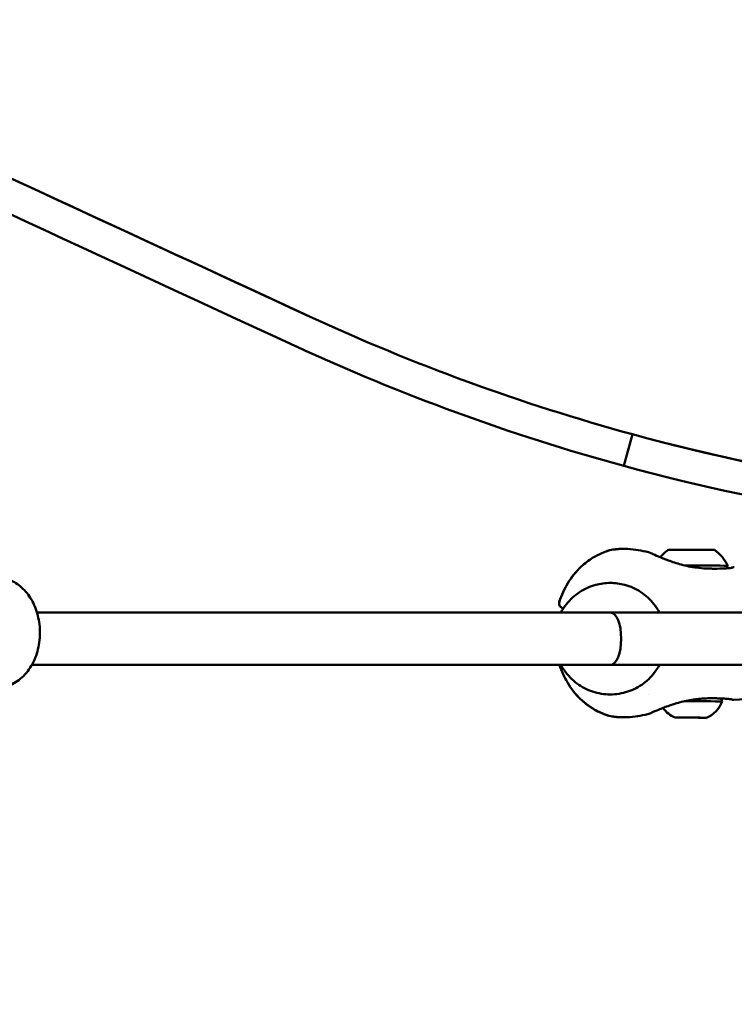
# Model space of a CAD drawing. Units: millimetres. Extents: x -19096 to 14554, y 0 to 12682.
# Drawn here: x -1830 to -1612, y 7251 to 7551 of the extents above; entities that cross this region are included whole.
import ezdxf

# ---------------------------------------------------------------- set-up
doc = ezdxf.new("R2010")
doc.units = ezdxf.units.MM
doc.layers.add('MD_Visible', color=7, linetype='Continuous', lineweight=50)
doc.styles.get("Standard").update_dxf_attribs({"font": 'arial.ttf'})
doc.dimstyles.new('ISO-25', dxfattribs={"dimtxt": 180, "dimasz": 120, "dimexe": 1.25, "dimexo": 0.625, "dimgap": 60, "dimtad": 1, "dimtoh": 1, "dimdec": 0, "dimlfac": 0.1, "dimrnd": 5, "dimtxsty": 'Standard', "dimcen": 0, "dimse1": 1, "dimse2": 1, "dimadec": 0, "dimazin": 0, "dimtfac": 1, "dimtdec": 0, "dimtmove": 1, "dimatfit": 3, "dimfxl": 1, "dimarcsym": 0})

# ---------------------------------------------------------------- blocks, each defined once
blk = doc.blocks.new('CustomObjectsInViewport4_0')
at = {"layer": 'MD_Visible', "extrusion": (0, 1, 0)}
for p, q in [((3839.98, 7414.89), (3842.62, 7424.54)), ((3835.87, 7379.19), (3835.85, 7379.19)), ((3835.88, 7370.19), (3661.08, 7370.19)), ((3835.88, 7370.19), (3915.87, 7370.19)), ((3835.88, 7354.19), (3659.5, 7354.19)), ((3835.86, 7354.19), (3835.86, 7354.19)), ((3835.88, 7354.19), (3915.31, 7354.19)), ((3835.87, 7345.19), (3835.85, 7345.19)), ((3847.42, 7345.19), (3847.42, 7345.19))]:
    blk.add_line(p, q, dxfattribs=at)
at = {"layer": 'MD_Visible', "extrusion": (1.22465e-16, 0, -1)}
for centre, radius, start, end in [((-3860.5, 7379.49), 12, 38.7697, 55.1433), ((-3860.7, 7379.49), 12, 125.3514, 155.5321), ((-3821.75, 7373.01), 1.5, 306.698, 19.6822), ((-3821.77, 7373.01), 1.5, 306.2515, 19.685)]:
    blk.add_arc(centre, radius, start, end, dxfattribs=at)
at = {"layer": 'MD_Visible', "extrusion": (1.22465e-16, 1.2326e-32, -1)}
for centre, major_axis, ratio, start_param, end_param in [((3886.64, 7394.57), (-727.31, 336.4), 0, -1.373617, -1.105451), ((3836.06, 7387.72), (-0.95, 1.16), 0.999999, 0.27556, 0.275778)]:
    blk.add_ellipse(centre, major_axis=major_axis, ratio=ratio, start_param=start_param, end_param=end_param, dxfattribs=at)
at = {"layer": 'MD_Visible'}
for centre, major_axis, ratio, start_param, end_param in [((3882.44, 7385.49), (-727.31, 336.4), 0, 1.105451, 1.373617), ((4008.63, 8032.27), (0, 630), 1, 2.874923, 3.121327), ((4008.63, 8032.27), (0, 640), 1, 2.874923, 3.327204), ((3860.64, 7389.3), (-7, 0.03), 0.000004, 3.141598, 6.28318), ((3860.62, 7384.5), (-11, 0.05), 0.000004, 3.141593, 4.895127), ((3827.85, 7344.83), (1.03, 1.09), 0.114337, 3.141593, 3.141832), ((3835.85, 7340.1), (-0.89, 1.21), 0.999999, 2.092472, 2.092723), ((3835.85, 7340.1), (-0.89, 1.21), 0.999999, 2.181263, 2.318306), ((3856.46, 7338.12), (-1.3, 0.01), 0.000004, 3.141593, 4.054206), ((3858.44, 7338.11), (-1.3, 0.01), 0.000004, 3.274369, 5.101404), ((3862.4, 7338.1), (-1.3, 0.01), 0.000004, 4.321567, 6.148601), ((3864.38, 7338.09), (-1.3, 0.01), 0.000004, 5.368764, 6.283185)]:
    blk.add_ellipse(centre, major_axis=major_axis, ratio=ratio, start_param=start_param, end_param=end_param, dxfattribs=at)
at = {"layer": 'MD_Visible', "extrusion": (1.22465e-16, -1.2326e-32, -1)}
for centre, major_axis, ratio, start_param, end_param in [((3886.64, 7394.57), (-727.31, 336.4), 0, 1.169462, 1.373618), ((3814.3, 7376.6), (50.53, -37.05), 0.000379, 4.84282, 4.85561)]:
    blk.add_ellipse(centre, major_axis=major_axis, ratio=ratio, start_param=start_param, end_param=end_param, dxfattribs=at)
at = {"layer": 'MD_Visible', "extrusion": (1.22465e-16, 0, -1)}
for centre, major_axis, ratio, start_param, end_param in [((4008.63, 8032.27), (0, 630), 1, 2.955981, 3.408263), ((3836.06, 7387.72), (-0.95, 1.16), 0.999999, 0.364494, 0.502285), ((3828.04, 7383.06), (-1.02, 1.1), 0.11565, 0, 0.000233), ((3821.75, 7373.01), (0.9, 1.2), 0.9977, 3.133709, 3.141593), ((3821.77, 7373.01), (0.89, 1.21), 0.134915, 3.141053, 3.141593), ((3835.89, 7362.19), (0, -8), 0.415117, 3.147655, 4.712389), ((3835.89, 7362.19), (0, -8), 0.415117, -1.570796, -0.006063)]:
    blk.add_ellipse(centre, major_axis=major_axis, ratio=ratio, start_param=start_param, end_param=end_param, dxfattribs=at)
at = {"layer": 'MD_Visible', "extrusion": (1.22465e-16, 9.62965e-35, -1)}
for centre, major_axis, start_param, end_param in [((3860.45, 7343.11), (9.5, -0.04), 4.50034, 6.283187), ((3863.16, 7338.09), (0.7, -0.003), 0.912613, 1.961619)]:
    blk.add_ellipse(centre, major_axis=major_axis, ratio=0.000004, start_param=start_param, end_param=end_param, dxfattribs=at)
at = {"layer": 'MD_Visible', "extrusion": (1.22465e-16, -2.46519e-32, -1)}
blk.add_ellipse((3862.35, 7345.57), major_axis=(2.39, 7.63), ratio=1, start_param=1.585562, end_param=2.47684, dxfattribs=at)
at = {"layer": 'MD_Visible', "extrusion": (1.22465e-16, 6.16298e-33, -1)}
for start_param, end_param in [(4.408145, 4.408149), (3.800984, 4.404858)]:
    blk.add_ellipse((3858.56, 7345.59), major_axis=(-2.29, 7.67), ratio=1, start_param=start_param, end_param=end_param, dxfattribs=at)
at = {"layer": 'MD_Visible', "extrusion": (1.22465e-16, 2.88889e-34, -1)}
blk.add_ellipse((3860.42, 7338.11), major_axis=(4.75, -0.02), ratio=0.000004, start_param=2.119158, end_param=7.306614, dxfattribs=at)
at = {"layer": 'MD_Visible', "extrusion": (1.22465e-16, -5.77779e-34, -1)}
blk.add_ellipse((3857.69, 7338.12), major_axis=(0.7, -0.003), ratio=0.000004, start_param=3.141593, end_param=5.103211, dxfattribs=at)
at = {"layer": 'MD_Visible', "extrusion": (1.22465e-16, -6.74075e-34, -1)}
for centre, start_param, end_param in [((3857.68, 7338.12), 1.181782, 2.223825), ((3863.17, 7338.09), 4.323374, 6.283185), ((3863.16, 7338.09), 5.370572, 5.373932)]:
    blk.add_ellipse(centre, major_axis=(0.7, -0.003), ratio=0.000004, start_param=start_param, end_param=end_param, dxfattribs=at)
at = {"layer": 'MD_Visible', "extrusion": (1.22465e-16, -3.85186e-34, -1)}
for centre, start_param, end_param in [((3860.43, 7338.11), 3.276177, 6.150409), ((3860.42, 7338.11), 0.134584, 3.008816)]:
    blk.add_ellipse(centre, major_axis=(0.7, -0.003), ratio=0.000004, start_param=start_param, end_param=end_param, dxfattribs=at)
at = {"layer": 'MD_Visible', "extrusion": (1.22465e-16, -9.62965e-35, -1)}
blk.add_ellipse((3860.42, 7338.11), major_axis=(4.75, -0.02), ratio=0.000004, start_param=1.424845, end_param=1.718001, dxfattribs=at)
at = {"layer": 'MD_Visible'}
for points, knots in [([(3842.62, 7424.54), (3825.62, 7429.18), (3808.87, 7434.52), (3775.98, 7446.54), (3759.87, 7453.2), (3744.16, 7460.47)], [0, 0, 0, 0, 5.297502, 5.297502, 10.594954, 10.594954, 10.594954, 10.594954]), ([(3744.16, 7460.47), (3759.87, 7453.2), (3775.98, 7446.54), (3808.87, 7434.52), (3825.62, 7429.18), (3842.62, 7424.54)], [0, 0, 0, 0, 5.297504, 5.297504, 10.595058, 10.595058, 10.595058, 10.595058]), ([(3827, 7384.17), (3828.11, 7385.19), (3829.33, 7386.09), (3831.49, 7387.43), (3832.47, 7387.92), (3833.95, 7388.58), (3834.52, 7388.79), (3835.29, 7389.06), (3835.53, 7389.13), (3835.61, 7389.15), (3835.61, 7389.15), (3835.61, 7389.15)], [0, 0, 0, 0, 0.453274, 0.453274, 0.841018, 0.841018, 1.159111, 1.159111, 1.455861, 1.455861, 1.478512, 1.478512, 1.478512, 1.478512]), ([(3827.02, 7384.17), (3828.12, 7385.19), (3829.34, 7386.09), (3831.5, 7387.43), (3832.48, 7387.92), (3833.95, 7388.57), (3834.52, 7388.79), (3835.1, 7388.99), (3835.25, 7389.04), (3835.43, 7389.09), (3835.47, 7389.11), (3835.54, 7389.13), (3835.56, 7389.13), (3835.59, 7389.14), (3835.6, 7389.15), (3835.6, 7389.15), (3835.6, 7389.15), (3835.6, 7389.15)], [0.000169, 0.000169, 0.000169, 0.000169, 0.452958, 0.452958, 0.840584, 0.840584, 1.157808, 1.157808, 1.304978, 1.304978, 1.377845, 1.377845, 1.432474, 1.432474, 1.473451, 1.473451, 1.475269, 1.475269, 1.475269, 1.475269]), ([(3835.79, 7389.2), (3836.08, 7389.25), (3836.38, 7389.3), (3836.68, 7389.35), (3836.78, 7389.36), (3836.89, 7389.38), (3836.99, 7389.39), (3837.02, 7389.39), (3837.05, 7389.4), (3837.08, 7389.4), (3837.42, 7389.45), (3837.76, 7389.48), (3838.1, 7389.51), (3838.22, 7389.52), (3838.35, 7389.53), (3838.47, 7389.54), (3838.87, 7389.56), (3839.27, 7389.58), (3839.66, 7389.58), (3839.74, 7389.58), (3839.82, 7389.58), (3839.9, 7389.58), (3840.15, 7389.58), (3840.4, 7389.58), (3840.66, 7389.57), (3840.86, 7389.57), (3841.06, 7389.56), (3841.26, 7389.55)], [0.000003, 0.000003, 0.000003, 0.000003, 0.0790822, 0.0790822, 0.0790822, 0.1072592, 0.1072592, 0.1072592, 0.1147647, 0.1147647, 0.1147647, 0.2043685, 0.2043685, 0.2043685, 0.2371637, 0.2371637, 0.2371637, 0.3401991, 0.3401991, 0.3401991, 0.3602287, 0.3602287, 0.3602287, 0.4253543, 0.4253543, 0.4253543, 0.4764261, 0.4764261, 0.4764261, 0.4764261]), ([(3847.74, 7388.49), (3847.74, 7388.49), (3847.75, 7388.49), (3847.76, 7388.49), (3847.77, 7388.48), (3847.79, 7388.48), (3847.79, 7388.48), (3847.8, 7388.48), (3847.8, 7388.48), (3847.81, 7388.47), (3847.82, 7388.47), (3847.83, 7388.47), (3847.84, 7388.46), (3847.87, 7388.45), (3847.9, 7388.44), (3848.07, 7388.37), (3848.29, 7388.27), (3849.04, 7387.92), (3849.74, 7387.6), (3851.46, 7386.86), (3852.47, 7386.46), (3854.78, 7385.62), (3856.12, 7385.18), (3858.26, 7384.6), (3859.01, 7384.41), (3859.77, 7384.25)], [0, 0, 0, 0, 0.00211, 0.00211, 0.005979, 0.005979, 0.009056, 0.009056, 0.013693, 0.013693, 0.023715, 0.023715, 0.053736, 0.053736, 0.143822, 0.143822, 0.415332, 0.415332, 0.866373, 0.866373, 1.290481, 1.290481, 1.741359, 1.741359, 1.975065, 1.975065, 1.975065, 1.975065]), ([(3859.77, 7384.25), (3860.58, 7384.08), (3861.41, 7383.95), (3863.21, 7383.72), (3864.18, 7383.64), (3865.43, 7383.58), (3865.74, 7383.57), (3866.51, 7383.54), (3866.96, 7383.54), (3868.73, 7383.53), (3869.94, 7383.57), (3871.11, 7383.63), (3871.32, 7383.64), (3871.58, 7383.66), (3871.65, 7383.66), (3871.92, 7383.68), (3872.1, 7383.7), (3872.77, 7383.77), (3873.05, 7383.84), (3873.08, 7383.85), (3873.08, 7383.85), (3873.08, 7383.85)], [0, 0, 0, 0, 0.248705, 0.248705, 0.551922, 0.551922, 0.655766, 0.655766, 0.811639, 0.811639, 1.285261, 1.285261, 1.393444, 1.393444, 1.433981, 1.433981, 1.555738, 1.555738, 1.927435, 1.927435, 1.967435, 1.967435, 1.967435, 1.967435]), ([(3871.62, 7384.46), (3871.62, 7384.33), (3871.6, 7384.2), (3871.52, 7383.95), (3871.46, 7383.84), (3871.35, 7383.7), (3871.33, 7383.67), (3871.3, 7383.64)], [0, 0, 0, 0, 0.03891543, 0.03891543, 0.07712741, 0.07712741, 0.08942348, 0.08942348, 0.08942348, 0.08942348]), ([(3820.34, 7373.52), (3821.03, 7375.45), (3821.88, 7377.34), (3824.05, 7380.96), (3825.42, 7382.7), (3827, 7384.17)], [0, 0, 0, 0, 0.615628, 0.615628, 1.266684, 1.266684, 1.266684, 1.266684]), ([(3820.36, 7373.52), (3821.05, 7375.45), (3821.9, 7377.34), (3824.07, 7380.96), (3825.43, 7382.7), (3827.02, 7384.17)], [0, 0, 0, 0, 0.615614, 0.615614, 1.266651, 1.266651, 1.266651, 1.266651]), ([(3871.3, 7383.64), (3871.37, 7383.65), (3871.43, 7383.65), (3871.64, 7383.66), (3871.78, 7383.67), (3872.29, 7383.71), (3872.6, 7383.75), (3873.09, 7383.84), (3873.06, 7383.84), (3873.07, 7383.85), (3873.07, 7383.85), (3873.07, 7383.85), (3873.07, 7383.85), (3873.07, 7383.85), (3873.07, 7383.85), (3873.08, 7383.85), (3873.08, 7383.85), (3873.09, 7383.86), (3873.09, 7383.86), (3873.1, 7383.87), (3873.1, 7383.87), (3873.11, 7383.87), (3873.12, 7383.88), (3873.16, 7383.9), (3873.2, 7383.92), (3873.28, 7383.95), (3873.32, 7383.96), (3873.46, 7383.99), (3873.56, 7384), (3873.67, 7383.99), (3873.68, 7383.99), (3873.69, 7383.99)], [1.3577035, 1.3577035, 1.3577035, 1.3577035, 1.3941241, 1.3941241, 1.4753099, 1.4753099, 1.7202718, 1.7202718, 2.0633447, 2.0633447, 2.0640717, 2.0640717, 2.0656135, 2.0656135, 2.0717857, 2.0717857, 2.0764287, 2.0764287, 2.0795398, 2.0795398, 2.0810877, 2.0810877, 2.0842532, 2.0842532, 2.0968429, 2.0968429, 2.1092056, 2.1092056, 2.1388142, 2.1388142, 2.1421583, 2.1421583, 2.1421583, 2.1421583]), ([(3648.36, 7381.04), (3649.72, 7381.04), (3651.07, 7380.79), (3653.65, 7379.83), (3654.87, 7379.1), (3657.16, 7377.22), (3658.19, 7376.02), (3659.96, 7373.23), (3660.67, 7371.62), (3661.67, 7368.17), (3661.94, 7366.33), (3662.02, 7362.63), (3661.82, 7360.77), (3660.94, 7357.19), (3660.27, 7355.48), (3658.47, 7352.41), (3657.35, 7351.04), (3654.8, 7348.91), (3653.41, 7348.11), (3650.76, 7347.24), (3649.56, 7347.04), (3648.36, 7347.04)], [1.570796, 1.570796, 1.570796, 1.570796, 1.831692, 1.831692, 2.106574, 2.106574, 2.415915, 2.415915, 2.758064, 2.758064, 3.113347, 3.113347, 3.470474, 3.470474, 3.826421, 3.826421, 4.171292, 4.171292, 4.481336, 4.481336, 4.712389, 4.712389, 4.712389, 4.712389]), ([(3820.85, 7370.19), (3821.33, 7371.08), (3821.89, 7371.94), (3823.64, 7374.15), (3825, 7375.39), (3828.03, 7377.39), (3829.7, 7378.14), (3832.89, 7378.99), (3834.37, 7379.19), (3835.85, 7379.19)], [3.63155, 3.63155, 3.63155, 3.63155, 3.810796, 3.810796, 4.130796, 4.130796, 4.450796, 4.450796, 4.712389, 4.712389, 4.712389, 4.712389]), ([(3850.87, 7370.19), (3850.39, 7371.08), (3849.83, 7371.94), (3848.08, 7374.15), (3846.73, 7375.39), (3843.7, 7377.39), (3842.02, 7378.14), (3838.84, 7378.99), (3837.35, 7379.19), (3835.87, 7379.19)], [6.773143, 6.773143, 6.773143, 6.773143, 6.952389, 6.952389, 7.272389, 7.272389, 7.592389, 7.592389, 7.853982, 7.853982, 7.853982, 7.853982]), ([(3820.86, 7371.8), (3820.96, 7371.73), (3821.08, 7371.64), (3821.31, 7371.47), (3821.39, 7371.41), (3821.5, 7371.33), (3821.51, 7371.32), (3821.51, 7371.32)], [0, 0, 0, 0, 0.005372052, 0.005372052, 0.008058078, 0.008058078, 0.008200515, 0.008200515, 0.008200515, 0.008200515]), ([(3826.83, 7343.73), (3825.3, 7345.17), (3823.98, 7346.87), (3821.86, 7350.41), (3821.03, 7352.28), (3820.35, 7354.19)], [0, 0, 0, 0, 0.63203, 0.63203, 1.239559, 1.239559, 1.239559, 1.239559]), ([(3826.84, 7343.73), (3825.32, 7345.17), (3824, 7346.87), (3821.88, 7350.41), (3821.04, 7352.28), (3820.36, 7354.19)], [0, 0, 0, 0, 0.632042, 0.632042, 1.239537, 1.239537, 1.239537, 1.239537]), ([(3835.85, 7345.19), (3834.04, 7345.19), (3832.23, 7345.48), (3828.78, 7346.62), (3827.15, 7347.47), (3824.25, 7349.63), (3822.97, 7350.95), (3821.53, 7353), (3821.17, 7353.58), (3820.85, 7354.19)], [1.570796, 1.570796, 1.570796, 1.570796, 1.890796, 1.890796, 2.210796, 2.210796, 2.530796, 2.530796, 2.651635, 2.651635, 2.651635, 2.651635]), ([(3835.87, 7345.19), (3837.68, 7345.19), (3839.5, 7345.48), (3842.94, 7346.62), (3844.57, 7347.47), (3847.48, 7349.63), (3848.76, 7350.95), (3850.19, 7353), (3850.55, 7353.58), (3850.87, 7354.19)], [4.712389, 4.712389, 4.712389, 4.712389, 5.032389, 5.032389, 5.352389, 5.352389, 5.672389, 5.672389, 5.793228, 5.793228, 5.793228, 5.793228]), ([(3835.39, 7338.68), (3835.39, 7338.68), (3835.38, 7338.68), (3835.35, 7338.69), (3835.31, 7338.7), (3835.12, 7338.76), (3834.86, 7338.85), (3834.1, 7339.13), (3833.56, 7339.34), (3832.3, 7339.92), (3831.56, 7340.29), (3830.01, 7341.22), (3829.17, 7341.78), (3827.84, 7342.83), (3827.32, 7343.27), (3826.83, 7343.73)], [0.103168, 0.103168, 0.103168, 0.103168, 0.12137, 0.12137, 0.204248, 0.204248, 0.45504, 0.45504, 0.745986, 0.745986, 1.046275, 1.046275, 1.363358, 1.363358, 1.568322, 1.568322, 1.568322, 1.568322]), ([(3835.38, 7338.68), (3835.38, 7338.68), (3835.38, 7338.68), (3835.38, 7338.68), (3835.37, 7338.68), (3835.34, 7338.69), (3835.32, 7338.7), (3835.25, 7338.72), (3835.17, 7338.75), (3834.83, 7338.86), (3834.44, 7339), (3833.44, 7339.4), (3832.81, 7339.68), (3831.41, 7340.39), (3830.62, 7340.84), (3828.99, 7341.92), (3828.12, 7342.59), (3827.15, 7343.45), (3827, 7343.59), (3826.84, 7343.73)], [0.206772, 0.206772, 0.206772, 0.206772, 0.20834, 0.20834, 0.25813, 0.25813, 0.295424, 0.295424, 0.407502, 0.407502, 0.690789, 0.690789, 0.985477, 0.985477, 1.290211, 1.290211, 1.621348, 1.621348, 1.684403, 1.684403, 1.684403, 1.684403]), ([(3859.59, 7343.36), (3858.27, 7343.1), (3856.96, 7342.75), (3854.49, 7342.01), (3853.3, 7341.6), (3851.17, 7340.79), (3850.21, 7340.39), (3849.11, 7339.91), (3848.8, 7339.77), (3848.06, 7339.44), (3847.75, 7339.3), (3847.62, 7339.26), (3847.61, 7339.25), (3847.6, 7339.25), (3847.6, 7339.25), (3847.59, 7339.25), (3847.58, 7339.24), (3847.57, 7339.24), (3847.56, 7339.24), (3847.55, 7339.23), (3847.54, 7339.23), (3847.52, 7339.23)], [0, 0, 0, 0, 0.407353, 0.407353, 0.83141, 0.83141, 1.283813, 1.283813, 1.502758, 1.502758, 1.924885, 1.924885, 1.948663, 1.948663, 1.960606, 1.960606, 1.96684, 1.96684, 1.970367, 1.970367, 1.974431, 1.974431, 1.974431, 1.974431]), ([(3872.91, 7343.65), (3872.91, 7343.65), (3872.91, 7343.65), (3872.91, 7343.65), (3872.86, 7343.67), (3872.46, 7343.76), (3872.05, 7343.8), (3871.4, 7343.86), (3871.25, 7343.87), (3870.61, 7343.91), (3870.06, 7343.94), (3868.97, 7343.98), (3868.44, 7344), (3867.59, 7344.01), (3867.27, 7344.02), (3866.71, 7344.02), (3866.47, 7344.01), (3865.48, 7344), (3864.7, 7343.97), (3863.22, 7343.88), (3862.52, 7343.81), (3861.08, 7343.63), (3860.33, 7343.51), (3859.59, 7343.36)], [0.140558, 0.140558, 0.140558, 0.140558, 0.142428, 0.142428, 0.363733, 0.363733, 0.673797, 0.673797, 0.757907, 0.757907, 1.011351, 1.011351, 1.216377, 1.216377, 1.328894, 1.328894, 1.413255, 1.413255, 1.667133, 1.667133, 1.883252, 1.883252, 2.108401, 2.108401, 2.108401, 2.108401]), ([(3869.55, 7343.96), (3869.6, 7343.91), (3869.65, 7343.86), (3869.77, 7343.7), (3869.84, 7343.58), (3869.92, 7343.34), (3869.95, 7343.2), (3869.95, 7343.06)], [2.8710502, 2.8710502, 2.8710502, 2.8710502, 2.8927379, 2.8927379, 2.9309749, 2.9309749, 2.9714979, 2.9714979, 2.9714979, 2.9714979]), ([(3872.91, 7343.65), (3872.91, 7343.65), (3872.9, 7343.65), (3872.85, 7343.67), (3872.62, 7343.73), (3872.04, 7343.8), (3871.83, 7343.82), (3871.51, 7343.85), (3871.43, 7343.85), (3871.12, 7343.88), (3870.86, 7343.89), (3870.26, 7343.93), (3869.92, 7343.94), (3869.55, 7343.96)], [0.2029557, 0.2029557, 0.2029557, 0.2029557, 0.2334648, 0.2334648, 0.550853, 0.550853, 0.698908, 0.698908, 0.7437364, 0.7437364, 0.8784025, 0.8784025, 1.032961, 1.032961, 1.032961, 1.032961]), ([(3873.51, 7343.51), (3873.41, 7343.5), (3873.3, 7343.51), (3873.14, 7343.54), (3873.09, 7343.56), (3873.02, 7343.59), (3873, 7343.6), (3872.97, 7343.61), (3872.96, 7343.62), (3872.94, 7343.63), (3872.94, 7343.63), (3872.92, 7343.64), (3872.92, 7343.64), (3872.91, 7343.64), (3872.91, 7343.65), (3872.9, 7343.65), (3872.9, 7343.65), (3872.9, 7343.65), (3872.9, 7343.65), (3872.9, 7343.65)], [0, 0, 0, 0, 0.03234554, 0.03234554, 0.04837945, 0.04837945, 0.05537744, 0.05537744, 0.05859419, 0.05859419, 0.06124535, 0.06124535, 0.06431931, 0.06431931, 0.06704794, 0.06704794, 0.07135593, 0.07135593, 0.07215865, 0.07215865, 0.07215865, 0.07215865]), ([(3835.57, 7338.63), (3835.87, 7338.57), (3836.16, 7338.52), (3836.46, 7338.47), (3836.56, 7338.45), (3836.67, 7338.44), (3836.77, 7338.42), (3836.8, 7338.42), (3836.83, 7338.42), (3836.86, 7338.41), (3837.2, 7338.36), (3837.54, 7338.33), (3837.88, 7338.3), (3838, 7338.28), (3838.13, 7338.27), (3838.25, 7338.27), (3838.65, 7338.24), (3839.04, 7338.22), (3839.44, 7338.21), (3839.52, 7338.21), (3839.6, 7338.21), (3839.68, 7338.21), (3839.93, 7338.2), (3840.18, 7338.2), (3840.44, 7338.21), (3840.64, 7338.21), (3840.84, 7338.22), (3841.05, 7338.23), (3841.06, 7338.23), (3841.07, 7338.23), (3841.08, 7338.23)], [0.000003, 0.000003, 0.000003, 0.000003, 0.0790822, 0.0790822, 0.0790822, 0.1072592, 0.1072592, 0.1072592, 0.1147647, 0.1147647, 0.1147647, 0.2043685, 0.2043685, 0.2043685, 0.2371637, 0.2371637, 0.2371637, 0.3401991, 0.3401991, 0.3401991, 0.3602287, 0.3602287, 0.3602287, 0.4253543, 0.4253543, 0.4253543, 0.4774232, 0.4774232, 0.4774232, 0.4801392, 0.4801392, 0.4801392, 0.4801392])]:
    blk.add_open_spline(points, degree=3, knots=knots, dxfattribs=at)
for points in [[(3739.96, 7451.39), (3771.88, 7436.63), (3805.46, 7424.32), (3839.98, 7414.89)], [(3841.26, 7389.55), (3843.36, 7389.44), (3845.46, 7389.08), (3847.49, 7388.56)], [(3847.49, 7388.56), (3847.49, 7388.56), (3847.49, 7388.56), (3847.49, 7388.56)], [(3847.5, 7388.55), (3847.58, 7388.53), (3847.66, 7388.51), (3847.74, 7388.49)], [(3887.34, 7344.5), (3882.72, 7344.28), (3878.11, 7343.96), (3873.51, 7343.51)], [(3847.52, 7339.23), (3847.44, 7339.21), (3847.37, 7339.19), (3847.29, 7339.17)], [(3847.28, 7339.16), (3845.25, 7338.66), (3843.17, 7338.32), (3841.08, 7338.23)], [(3847.28, 7339.16), (3847.28, 7339.16), (3847.28, 7339.16), (3847.28, 7339.16)]]:
    blk.add_open_spline(points, degree=3, dxfattribs=at)
blk = doc.blocks.new('*D26')
at = {"color": 0, "lineweight": -2, "transparency": 16777216}
blk.add_line((-6325.12, 12412), (2816.75, 12412), dxfattribs=at)
at = {"color": 0, "transparency": 16777216}
for points in [[(-6325.12, 12432), (-6325.12, 12392), (-6445.12, 12412)], [(2816.75, 12432), (2816.75, 12392), (2936.75, 12412)]]:
    blk.add_solid(points, dxfattribs=at)
at = {"layer": 'Defpoints', "color": 0, "transparency": 16777216}
for p in [(2936.75, 12412), (-6445.12, 7214.47), (2936.75, 7094.76)]:
    blk.add_point(p, dxfattribs=at)
at = {"color": 0, "transparency": 16777216, "insert": (-1754.18, 12563.9), "char_height": 180, "attachment_point": 5}
blk.add_mtext('940', dxfattribs=at)

msp = doc.modelspace()

# ---------------------------------------------------------------- block references
at = {"layer": 'MD_Visible'}
msp.add_blockref('CustomObjectsInViewport4_0', (-5485.62, 0), dxfattribs=at)

# ---------------------------------------------------------------- dimensions: what is measured, and where the dimension line sits
dim = msp.add_linear_dim(base=(2936.75, 12412), p1=(-6445.12, 7214.47), p2=(2936.75, 7094.76), dimstyle='ISO-25')
dim.commit()
dim.dimension.update_dxf_attribs({"geometry": '*D26', "text_midpoint": (-1754.18, 12563.9)})

doc.saveas('drawing.dxf')
